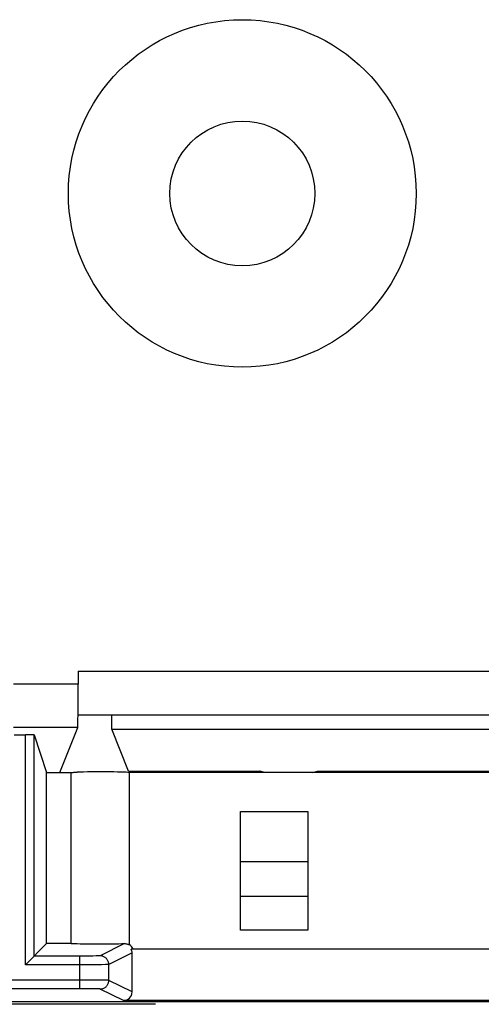
# Model space of a CAD drawing. Units: millimetres. Extents: x -211 to 58, y -34 to 53.
# Drawn here: x -191 to -187, y -26 to -16 of the extents above; entities that cross this region are included whole.
import ezdxf

# ---------------------------------------------------------------- set-up
doc = ezdxf.new("R2010")
doc.units = ezdxf.units.MM
doc.header["$LTSCALE"] = 30.734
doc.layers.get('0').update_dxf_attribs({"linetype": 'CONTINUOUS'})
for name, color, linetype in [('ASSI', 7, 'CONTINUOUS'), ('DRAFT', 7, 'CONTINUOUS'), ('RACCORDO', 7, 'CONTINUOUS')]:
    doc.layers.add(name, color=color, linetype=linetype)

msp = doc.modelspace()

# ---------------------------------------------------------------- linework, layer by layer
at = {"color": 7, "linetype": 'CONTINUOUS'}
msp.add_circle((-189.053, -17.355), 0.75, dxfattribs=at)
at = {"layer": 'ASSI', "color": 7, "linetype": 'CONTINUOUS'}
msp.add_circle((-189.053, -17.355), 1.8, dxfattribs=at)
at = {"layer": 'DRAFT', "color": 7, "linetype": 'CONTINUOUS'}
for p, q in [((-190.403, -22.9049), (-190.403, -22.7549)), ((-190.2292, -23.3393), (-190.403, -22.9049)), ((-190.403, -22.9049), (-178.943, -22.9049)), ((-191.078, -25.125), (-191.078, -23.355)), ((-191.078, -23.355), (-190.823, -23.355)), ((-190.823, -25.125), (-190.823, -23.355)), ((-190.2292, -23.3393), (-188.873, -23.3393)), ((-179.063, -23.355), (-190.223, -23.355)), ((-188.8205, -23.355), (-188.873, -23.3393)), ((-188.3255, -23.355), (-188.273, -23.3393)), ((-188.273, -23.3393), (-181.073, -23.3393)), ((-189.0699, -24.9854), (-189.0699, -23.7581)), ((-189.0699, -23.7581), (-188.3761, -23.7581)), ((-188.3761, -23.7581), (-188.3761, -24.9854)), ((-188.3761, -24.9854), (-189.0699, -24.9854)), ((-190.823, -25.125), (-191.078, -25.125)), ((-193.553, -25.725), (-111.953, -25.725))]:
    msp.add_line(p, q, dxfattribs=at)
msp.add_lwpolyline([(-190.823, -23.355), (-190.8226, -23.3546), (-190.8213, -23.3542), (-190.8191, -23.3537), (-190.8161, -23.3533), (-190.8123, -23.3529), (-190.8076, -23.3525), (-190.8021, -23.3521), (-190.7958, -23.3517), (-190.7887, -23.3514), (-190.7809, -23.351), (-190.7723, -23.3506), (-190.763, -23.3503)], dxfattribs=at)
msp.add_ellipse((-190.523, -23.355), major_axis=(0.3, 0), ratio=0.0261859, start_param=0, end_param=2.4980915, dxfattribs=at)
at = {"layer": 'RACCORDO', "color": 7, "linetype": 'CONTINUOUS'}
for p, q in [((-190.752, -22.3049), (-190.752, -22.439)), ((-190.7533, -22.7549), (-166.013, -22.7548)), ((-190.943, -23.355), (-190.7566, -22.8888)), ((-191.4157, -22.9622), (-191.2981, -22.9622)), ((-191.2081, -22.9645), (-191.078, -23.355)), ((-191.2081, -25.2551), (-191.2081, -22.9645)), ((-190.223, -23.355), (-190.223, -25.1371)), ((-191.078, -25.125), (-191.2981, -25.3451)), ((-167.4289, -25.185), (-190.202, -25.185)), ((-190.7346, -25.2551), (-191.2081, -25.2551)), ((-190.1937, -25.6272), (-190.1937, -25.2228)), ((-190.7346, -25.5949), (-193.553, -25.5949)), ((-189.9527, -25.755), (-193.553, -25.755)), ((-167.3473, -25.7171), (-190.2837, -25.7171))]:
    msp.add_line(p, q, dxfattribs=at)
at = {"layer": 'RACCORDO', "color": 250, "linetype": 'CONTINUOUS'}
for p, q in [((-190.752, -22.3049), (-166.4683, -22.3049)), ((-190.752, -22.439), (-191.4199, -22.439)), ((-190.7566, -22.8888), (-191.4199, -22.8888)), ((-191.2981, -25.3451), (-191.2981, -22.9622)), ((-189.0699, -24.2765), (-188.3761, -24.2765)), ((-189.0699, -24.6331), (-188.3761, -24.6331)), ((-190.2708, -25.1264), (-190.5247, -25.2533)), ((-190.7346, -25.5949), (-190.7346, -25.2551)), ((-190.6774, -25.2551), (-190.7346, -25.2551)), ((-190.6016, -25.2547), (-190.6774, -25.2551)), ((-190.565, -25.2544), (-190.6016, -25.2547)), ((-190.5481, -25.2541), (-190.565, -25.2544)), ((-190.5393, -25.254), (-190.5481, -25.2541)), ((-190.5325, -25.2538), (-190.5393, -25.254)), ((-190.1937, -25.2228), (-190.4347, -25.3433)), ((-190.6377, -25.345), (-191.2981, -25.3451)), ((-190.5115, -25.3445), (-190.6377, -25.345)), ((-190.4682, -25.3441), (-190.5115, -25.3445)), ((-190.4503, -25.3439), (-190.4682, -25.3441)), ((-190.4421, -25.3437), (-190.4503, -25.3439)), ((-190.4347, -25.5067), (-190.4347, -25.3433)), ((-190.557, -25.5052), (-193.553, -25.5049)), ((-190.6375, -25.5951), (-190.7346, -25.5949)), ((-190.5859, -25.5954), (-190.6375, -25.5951)), ((-190.5589, -25.5957), (-190.5859, -25.5954)), ((-190.5435, -25.5959), (-190.5589, -25.5957)), ((-190.4837, -25.5057), (-190.557, -25.5052)), ((-190.2837, -25.7171), (-190.5247, -25.5967)), ((-190.4615, -25.506), (-190.4837, -25.5057)), ((-190.4503, -25.5061), (-190.4615, -25.506)), ((-190.1937, -25.6272), (-190.4347, -25.5067))]:
    msp.add_line(p, q, dxfattribs=at)
at = {"layer": 'RACCORDO', "color": 7, "linetype": 'CONTINUOUS'}
msp.add_lwpolyline([(-190.2708, -25.1264), (-190.2643, -25.1266), (-190.2581, -25.1271), (-190.2522, -25.1279), (-190.2466, -25.1291), (-190.2413, -25.1305), (-190.2367, -25.132), (-190.2327, -25.1335), (-190.2292, -25.1348), (-190.2265, -25.1359), (-190.2246, -25.1367), (-190.2235, -25.1371), (-190.223, -25.1371)], dxfattribs=at)
at = {"layer": 'RACCORDO', "color": 250, "linetype": 'CONTINUOUS'}
for points in [[(-190.5247, -25.2533), (-190.5252, -25.2534), (-190.5262, -25.2535), (-190.5278, -25.2536), (-190.5299, -25.2537), (-190.5325, -25.2538)], [(-190.4347, -25.3433), (-190.4349, -25.3366), (-190.4357, -25.3299), (-190.4369, -25.3233), (-190.4387, -25.3168), (-190.4409, -25.3104), (-190.4436, -25.3043), (-190.4467, -25.2983), (-190.4503, -25.2926), (-190.4543, -25.2872), (-190.4587, -25.2821), (-190.4635, -25.2774), (-190.4686, -25.273), (-190.474, -25.269), (-190.4797, -25.2654), (-190.4856, -25.2622), (-190.4918, -25.2595), (-190.4981, -25.2573), (-190.5046, -25.2556), (-190.5112, -25.2543), (-190.5179, -25.2536), (-190.5247, -25.2533)], [(-190.4347, -25.3433), (-190.4354, -25.3434), (-190.4368, -25.3435), (-190.4391, -25.3436), (-190.4421, -25.3437)], [(-190.5247, -25.5967), (-190.5251, -25.5966), (-190.5262, -25.5965), (-190.5277, -25.5964), (-190.5298, -25.5963), (-190.5324, -25.5962), (-190.5356, -25.5961), (-190.5435, -25.5959)], [(-190.5247, -25.5967), (-190.5179, -25.5964), (-190.5112, -25.5957), (-190.5046, -25.5944), (-190.4981, -25.5927), (-190.4918, -25.5905), (-190.4856, -25.5878), (-190.4797, -25.5846), (-190.474, -25.581), (-190.4686, -25.577), (-190.4635, -25.5726), (-190.4587, -25.5679), (-190.4543, -25.5628), (-190.4503, -25.5574), (-190.4467, -25.5517), (-190.4436, -25.5457), (-190.4409, -25.5396), (-190.4387, -25.5332), (-190.4369, -25.5267), (-190.4357, -25.5201), (-190.4349, -25.5134), (-190.4347, -25.5067)], [(-190.4347, -25.5067), (-190.4353, -25.5066), (-190.4368, -25.5065), (-190.439, -25.5064), (-190.442, -25.5063), (-190.4503, -25.5061)]]:
    msp.add_lwpolyline(points, dxfattribs=at)
at = {"layer": 'RACCORDO', "color": 7, "linetype": 'CONTINUOUS'}
for centre, major_axis, ratio, start_param, end_param in [((-190.7567, -22.439), (0, 0.45), 0.0104724, 3.1677726, 4.712389), ((-191.2981, -22.9646), (0.09, 0), 0.0261859, 0.0087266, 1.5707963), ((-190.523, -25.125), (0.3, 0), 0.0087269, -3.1415927, -0.57251), ((-190.268, -25.215), (0.0805, 0.0403), 0.9998096, -0.1238295, 0.5835686), ((-190.2837, -25.2229), (0.0805, 0.0403), 0.9998096, -0.463541, -0.0295602), ((-190.2837, -25.6271), (0.0805, -0.0403), 0.9998096, -1.107103, 0.463541)]:
    msp.add_ellipse(centre, major_axis=major_axis, ratio=ratio, start_param=start_param, end_param=end_param, dxfattribs=at)

doc.saveas('drawing.dxf')
